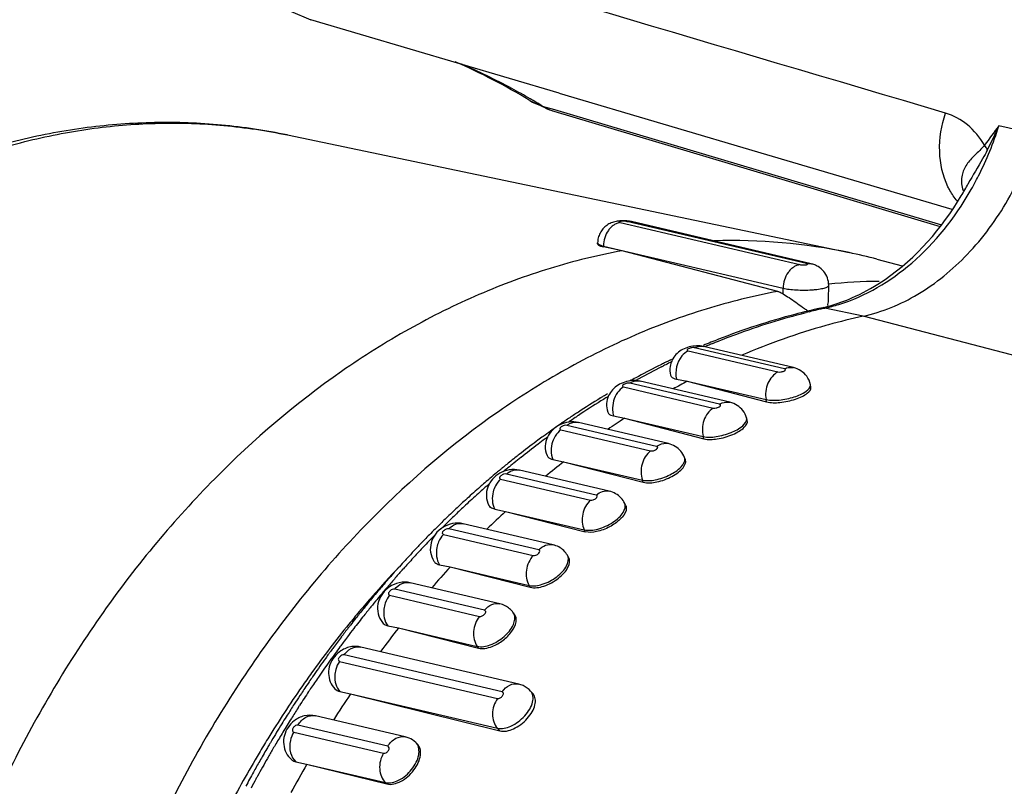
# Model space of a CAD drawing. Units: millimetres. Extents: x 0 to 420, y 0 to 297.
# Drawn here: x 328 to 333, y 110 to 114 of the extents above; entities that cross this region are included whole.
import ezdxf

# ---------------------------------------------------------------- set-up
doc = ezdxf.new("R2010")
doc.units = ezdxf.units.MM
doc.header["$LTSCALE"] = 23.1
doc.layers.add('06___PRT_ALL_SURFS', color=7, linetype='CONTINUOUS')
doc.layers.add('7_ALL_FEATURES', color=7, linetype='CONTINUOUS')

msp = doc.modelspace()

# ---------------------------------------------------------------- linework, layer by layer
at = {"layer": '06___PRT_ALL_SURFS', "color": 7, "linetype": 'CONTINUOUS'}
for p, q in [((330.4957, 113.3042), (329.3349, 113.6467)), ((330.3559, 113.2704), (330.4511, 113.2256)), ((330.4511, 113.2256), (330.4706, 113.2193)), ((330.4706, 113.2193), (331.5656, 112.8929)), ((329.2258, 113.1087), (331.8492, 112.5597)), ((331.5656, 112.8929), (332.2749, 112.6812)), ((331.6724, 112.5074), (330.8332, 112.7042)), ((330.6749, 112.6009), (330.6749, 112.6051)), ((330.7893, 112.5685), (330.7023, 112.5868)), ((331.5159, 112.3785), (330.7893, 112.5685)), ((331.9796, 112.5289), (332.0979, 112.4978)), ((331.7538, 112.342), (331.7541, 112.4072)), ((331.5894, 112.0229), (331.1698, 112.1213)), ((331.293, 111.8612), (330.8734, 111.9596)), ((331.043, 111.9698), (331.0934, 111.9599)), ((331.0934, 111.9599), (331.462, 111.8742)), ((331.0934, 111.9599), (331.4643, 111.8634)), ((331.6714, 111.9318), (331.669, 111.9432)), ((330.7207, 111.9006), (330.7113, 111.895)), ((330.7496, 111.7973), (330.7999, 111.7872)), ((330.4979, 111.7573), (330.4891, 111.7511)), ((330.5231, 111.7746), (330.5151, 111.7692)), ((331.0056, 111.6686), (330.586, 111.767)), ((330.7999, 111.7872), (331.1684, 111.7015)), ((330.7999, 111.7872), (331.1714, 111.6911)), ((331.374, 111.7779), (331.3708, 111.7888)), ((330.3961, 111.6844), (330.3885, 111.6787)), ((330.3089, 111.6179), (330.3041, 111.6142)), ((330.2838, 111.5981), (330.2762, 111.5921)), ((330.466, 111.5942), (330.5161, 111.5841)), ((330.5161, 111.5841), (330.8846, 111.4983)), ((330.5161, 111.5841), (330.8883, 111.4884)), ((331.0848, 111.5933), (331.0808, 111.6037)), ((330.7294, 111.4464), (330.3098, 111.5448)), ((330.1181, 111.4594), (330.1107, 111.4529)), ((330.0499, 111.3981), (330.0445, 111.3931)), ((330.806, 111.3796), (330.8012, 111.3893)), ((330.0007, 111.3522), (329.9943, 111.3461)), ((330.1942, 111.3622), (330.2442, 111.352)), ((330.2442, 111.352), (330.6127, 111.2661)), ((330.2442, 111.352), (330.6171, 111.2569)), ((330.4665, 111.1964), (330.0469, 111.2948)), ((329.8003, 111.1501), (329.7942, 111.1435)), ((329.8402, 111.1923), (329.8367, 111.1887)), ((329.9365, 111.103), (329.9864, 111.0927)), ((330.5394, 111.1382), (330.534, 111.1473)), ((329.7402, 111.0844), (329.736, 111.0797)), ((329.9864, 111.0927), (330.3547, 111.0068)), ((329.9864, 111.0927), (330.3599, 110.9982)), ((330.2188, 110.9205), (329.7992, 111.0189)), ((329.6649, 110.9986), (329.6609, 110.9939)), ((329.5683, 110.8821), (329.5617, 110.8739)), ((329.5924, 110.9119), (329.5889, 110.9076)), ((330.2872, 110.8711), (330.2811, 110.8794)), ((329.6947, 110.8187), (329.7444, 110.8082)), ((329.7444, 110.8082), (330.1128, 110.7223)), ((329.7444, 110.8082), (330.1185, 110.7144)), ((330.3061, 110.5463), (329.5687, 110.7192)), ((329.3503, 110.5902), (329.3433, 110.5801)), ((329.4706, 110.5113), (329.5203, 110.5007)), ((330.3735, 110.5002), (330.3621, 110.5131)), ((329.2641, 110.4618), (329.2576, 110.4517)), ((329.5203, 110.5007), (330.2065, 110.3402)), ((329.5203, 110.5007), (330.2175, 110.3277)), ((329.2256, 110.4018), (329.2204, 110.3935)), ((329.7767, 110.2996), (329.3571, 110.398)), ((329.1446, 110.2695), (329.1407, 110.2629)), ((329.8323, 110.2674), (329.8251, 110.274)), ((329.2661, 110.1833), (329.3156, 110.1725)), ((329.3156, 110.1725), (329.6839, 110.0864)), ((329.3156, 110.1725), (329.6908, 110.0801))]:
    msp.add_line(p, q, dxfattribs=at)
at = {"layer": '06___PRT_ALL_SURFS', "color": 9, "linetype": 'CONTINUOUS'}
for p, q in [((330.4162, 113.2438), (330.4729, 113.2269)), ((330.4729, 113.2269), (332.2808, 112.6887)), ((330.7799, 112.7003), (331.6191, 112.5036)), ((331.65, 112.5082), (330.8108, 112.705)), ((330.7023, 112.5905), (331.5415, 112.3937)), ((330.7023, 112.5868), (330.7023, 112.5905)), ((331.5414, 112.3674), (331.5415, 112.3937)), ((331.9146, 112.2631), (331.7355, 112.3003)), ((335.2283, 111.3983), (331.9146, 112.2631)), ((331.547, 112.0174), (331.1274, 112.1158)), ((331.0975, 112.1011), (331.5171, 112.0027)), ((330.9737, 112.0269), (330.9824, 112.0312)), ((330.7955, 111.9327), (331.2151, 111.8343)), ((331.2442, 111.8521), (330.8246, 111.9505)), ((331.4643, 111.8634), (331.462, 111.8742)), ((330.9506, 111.6552), (330.531, 111.7536)), ((330.5029, 111.7328), (330.9225, 111.6344)), ((331.1714, 111.6911), (331.1684, 111.7015)), ((330.6684, 111.4282), (330.2488, 111.5266)), ((330.2219, 111.5029), (330.6415, 111.4045)), ((330.8883, 111.4884), (330.8846, 111.4983)), ((330.0031, 111.3289), (330.009, 111.3347)), ((329.9547, 111.2448), (330.3743, 111.1464)), ((330.3997, 111.1728), (329.9801, 111.2712)), ((330.6171, 111.2569), (330.6127, 111.2661)), ((329.7612, 111.0772), (329.7666, 111.0833)), ((330.1467, 110.8909), (329.7271, 110.9893)), ((330.3599, 110.9982), (330.3547, 111.0068)), ((329.7033, 110.9604), (330.1229, 110.8621)), ((329.5128, 110.8254), (329.5126, 110.8252)), ((330.1185, 110.7144), (330.1128, 110.7223)), ((329.4696, 110.652), (330.2071, 110.479)), ((330.2291, 110.5101), (329.4916, 110.683)), ((329.2932, 110.5338), (329.2931, 110.5336)), ((329.276, 110.4358), (329.2825, 110.4459)), ((329.2554, 110.3217), (329.675, 110.2233)), ((329.695, 110.2564), (329.2754, 110.3548)), ((330.2175, 110.3277), (330.2065, 110.3402)), ((329.6908, 110.0801), (329.6839, 110.0864))]:
    msp.add_line(p, q, dxfattribs=at)
at = {"layer": '06___PRT_ALL_SURFS', "color": 7, "linetype": 'CONTINUOUS'}
for points in [[(329.0075, 114.3708), (328.9803, 114.2467), (328.9821, 114.0698), (329.0315, 113.9085), (329.1209, 113.7785), (329.2404, 113.6861), (329.3349, 113.6467)], [(330.4957, 113.3042), (331.4635, 113.0184), (332.3288, 112.7627)]]:
    msp.add_lwpolyline(points, dxfattribs=at)
for centre, radius, start, end in [((328.9034, 110.8963), 2.7832, 58.5423, 66.596), ((331.1004, 113.585), 1.4829, 329.1469, 331.6788), ((330.7954, 112.5211), 0.1871, 85.1954, 86.1128), ((331.3026, 109.939), 2.6771, 78.2202, 91.7713), ((331.3086, 109.9764), 2.6393, 75.2719, 78.1813), ((331.5571, 113.024), 0.7408, 282.3501, 283.7426), ((332.5638, 109.2996), 3.0337, 102.3563, 105.5057), ((332.6093, 109.1414), 3.1984, 105.7636, 113.2241), ((332.5771, 109.2501), 3.085, 105.4978, 105.7375), ((332.4594, 109.0361), 3.3494, 111.3665, 112.6622), ((332.5532, 108.833), 3.5732, 116.3118, 118.1911), ((332.5295, 108.8803), 3.5203, 115.9885, 116.3079), ((332.5237, 108.8923), 3.507, 115.7432, 115.9884), ((332.5174, 108.9053), 3.4926, 115.3771, 115.7433), ((331.1159, 112.0128), 0.1035, 156.6074, 170.984), ((331.1164, 112.0125), 0.1041, 150.0707, 156.6169), ((332.5854, 108.7725), 3.6417, 118.3964, 118.9288), ((332.5767, 108.7885), 3.6235, 118.1873, 118.3961), ((332.7728, 108.7748), 3.6, 117.8046, 118.9981), ((332.649, 108.6621), 3.7691, 121.1112, 121.3419), ((332.6437, 108.6708), 3.759, 120.9374, 121.1112), ((332.6765, 108.6175), 3.8216, 121.3456, 123.1833), ((332.7216, 108.5485), 3.904, 123.5062, 124.272), ((332.7062, 108.5716), 3.8762, 123.1797, 123.5056), ((332.763, 108.4883), 3.9771, 124.8737, 125.4787), ((332.7418, 108.5188), 3.9399, 124.4129, 124.7166), ((332.9186, 108.5324), 3.883, 123.0656, 124.4351), ((332.8028, 108.433), 4.0452, 126.0795, 126.5096), ((332.7844, 108.4584), 4.0138, 125.4787, 126.0797), ((332.8411, 108.3817), 4.1092, 126.6455, 128.0422), ((332.8769, 108.3358), 4.1674, 128.1234, 128.4797), ((330.9831, 111.5661), 0.1047, 21.0406, 39.6726), ((332.9125, 108.2914), 4.2243, 129.0679, 129.4126), ((332.8972, 108.3102), 4.2001, 128.6118, 129.068), ((333.0944, 108.2926), 4.1804, 128.0749, 129.5467), ((332.9483, 108.2483), 4.2804, 129.8976, 130.4492), ((332.9316, 108.2683), 4.2543, 129.5788, 129.8973), ((332.9223, 108.2795), 4.2397, 129.4125, 129.5787), ((332.9893, 108.2007), 4.3432, 131.0734, 131.3822), ((332.9748, 108.2173), 4.3211, 130.6387, 131.0735), ((332.9627, 108.2314), 4.3025, 130.4489, 130.6385), ((333.0212, 108.1647), 4.3913, 131.5124, 132.581), ((333.0527, 108.1303), 4.438, 132.6749, 133.0236), ((330.7064, 111.3435), 0.1053, 25.808, 42.6317), ((333.09, 108.0908), 4.4923, 133.5603, 134.0397), ((333.0679, 108.1141), 4.4601, 133.0236, 133.4469), ((333.2944, 108.0635), 4.4846, 132.8498, 134.3774), ((333.1276, 108.0521), 4.5463, 134.3874, 134.8394), ((333.1079, 108.0722), 4.5181, 134.0396, 134.3873), ((333.1723, 108.0075), 4.6093, 135.3028, 135.7282), ((333.1503, 108.0293), 4.5783, 134.8394, 135.3029), ((333.1968, 107.9836), 4.6435, 135.7283, 136.2906), ((330.4415, 111.09), 0.1093, 61.5148, 76.8098), ((333.23, 107.952), 4.6894, 136.3527, 137.0014), ((330.4426, 111.0923), 0.1068, 46.0875, 61.4245), ((330.4431, 111.093), 0.1059, 30.8146, 46.0066), ((333.2797, 107.906), 4.7571, 137.4386, 137.9215), ((333.2596, 107.9244), 4.7299, 137.11, 137.4385), ((333.319, 107.8707), 4.81, 138.1514, 138.804), ((333.2954, 107.8917), 4.7783, 137.9213, 138.0746), ((333.5106, 107.8531), 4.7864, 137.4123, 138.9665), ((333.3547, 107.8394), 4.8574, 138.9867, 139.43), ((333.3394, 107.8527), 4.8372, 138.8036, 138.9865), ((333.4098, 107.7928), 4.9296, 139.9577, 140.7487), ((333.3799, 107.8179), 4.8906, 139.5024, 139.9572), ((330.1939, 110.8143), 0.1091, 63.2393, 76.8052), ((333.4624, 107.7501), 4.9974, 141.3109, 141.6333), ((333.4405, 107.7677), 4.9692, 140.8126, 141.1897), ((333.48, 107.7362), 5.0198, 141.6333, 142.0728), ((333.5122, 107.7112), 5.0605, 142.2614, 142.8657), ((333.4943, 107.725), 5.038, 142.0726, 142.2611), ((333.7329, 107.6679), 5.0758, 141.7872, 143.3502), ((333.5454, 107.6861), 5.1021, 142.8659, 143.553), ((333.5835, 107.658), 5.1495, 143.7883, 143.9706), ((333.5716, 107.6666), 5.1348, 143.5525, 143.7883), ((333.6321, 107.623), 5.2095, 144.2335, 145.2786), ((333.5959, 107.6489), 5.1649, 143.9706, 144.2324), ((333.6947, 107.5797), 5.2855, 145.7186, 146.1134), ((333.6761, 107.5924), 5.263, 145.4117, 145.7186), ((333.7131, 107.5674), 5.3077, 146.1133, 146.4215), ((330.2813, 110.4402), 0.109, 65.0599, 76.8031), ((333.7347, 107.5531), 5.3335, 146.4217, 146.9509), ((333.9502, 107.5126), 5.3429, 146.0005, 147.5621), ((333.7701, 107.5301), 5.3758, 147.0793, 147.7109), ((333.8004, 107.511), 5.4116, 147.8151, 148.227), ((333.8323, 107.4913), 5.4491, 148.2276, 149.1959), ((333.8573, 107.4763), 5.4782, 149.1952, 149.3446), ((329.7518, 110.1937), 0.1088, 66.9934, 76.8025), ((333.881, 107.4623), 5.5058, 149.6474, 150.0102), ((333.8687, 107.4695), 5.4915, 149.4247, 149.6473), ((333.9139, 107.4435), 5.5437, 150.3407, 150.9554), ((333.8953, 107.4541), 5.5222, 150.0101, 150.3405), ((334.1507, 107.3896), 5.5781, 150.0786, 151.6337), ((333.9445, 107.4266), 5.5786, 150.9556, 151.7247)]:
    msp.add_arc(centre, radius, start, end, dxfattribs=at)
at = {"layer": '06___PRT_ALL_SURFS', "color": 9, "linetype": 'CONTINUOUS'}
for centre, radius, start, end in [((328.8415, 110.6737), 3.014, 61.6165, 66.6508), ((328.8155, 110.6247), 3.0695, 59.7943, 61.6238), ((330.4871, 113.4861), 0.2524, 238.6809, 253.6891), ((328.8009, 110.5996), 3.0986, 58.5806, 59.7952), ((332.0275, 109.665), 2.7609, 90.7797, 95.6862), ((332.3744, 109.3819), 2.9876, 102.3479, 102.717), ((332.3802, 109.3564), 3.0136, 102.7184, 104.0564), ((332.4835, 109.0443), 3.3428, 112.346, 113.0396), ((332.5796, 108.8403), 3.5684, 116.7473, 118.6709), ((332.553, 108.8926), 3.5097, 116.3918, 116.5844), ((332.546, 108.9067), 3.494, 115.8896, 116.392), ((332.6052, 108.793), 3.6221, 118.6668, 118.9424), ((331.6549, 111.9402), 0.0144, 3.5827, 12.0018), ((332.6703, 108.6807), 3.752, 121.2352, 121.432), ((332.7116, 108.6144), 3.8301, 121.8523, 123.7252), ((332.6789, 108.6667), 3.7684, 121.4322, 121.8483), ((332.7441, 108.5653), 3.8889, 123.7212, 123.9845), ((332.7567, 108.5467), 3.9114, 123.9847, 124.5056), ((331.3528, 111.7836), 0.0187, 4.8995, 16.3601), ((332.8777, 108.3801), 4.1173, 127.0504, 128.4579), ((332.8412, 108.4282), 4.0569, 126.4796, 127.0483), ((332.8275, 108.4467), 4.0339, 126.2833, 126.4793), ((332.9355, 108.3077), 4.21, 129.0326, 129.5325), ((332.915, 108.3329), 4.1775, 128.4558, 129.0327), ((332.953, 108.2864), 4.2376, 129.5324, 129.9215), ((333.0266, 108.2006), 4.3506, 131.0483, 131.9478), ((333.057, 108.1666), 4.3962, 131.9472, 132.4967), ((333.1115, 108.1078), 4.4764, 133.0117, 133.8744), ((333.0802, 108.1413), 4.4306, 132.4967, 133.0111), ((333.1547, 108.063), 4.5387, 133.9792, 134.8037), ((333.1786, 108.0388), 4.5726, 134.803, 135.0273), ((333.2367, 107.9817), 4.6542, 135.607, 136.6695), ((333.279, 107.9417), 4.7123, 136.6687, 137.3384), ((333.3156, 107.908), 4.762, 137.3387, 138.1812), ((330.5067, 111.131), 0.0318, 24.4131, 30.7701), ((333.0382, 107.9655), 4.5395, 136.4687, 138.7794), ((333.3698, 107.8597), 4.8347, 138.511, 139.1666), ((333.3469, 107.8799), 4.8041, 138.2773, 138.5106), ((333.4042, 107.83), 4.8801, 139.1666, 139.8535), ((333.4484, 107.7929), 4.9378, 139.8542, 140.9135), ((333.1255, 107.8881), 4.6562, 138.771, 139.9454), ((333.1786, 107.8433), 4.7256, 139.9435, 140.8712), ((333.4983, 107.7523), 5.0022, 141.1921, 141.5113), ((333.4823, 107.7651), 4.9817, 140.9124, 141.1921), ((330.2516, 110.858), 0.0364, 25.0177, 35.997), ((333.5298, 107.7273), 5.0424, 141.512, 142.3822), ((333.2744, 107.7659), 4.8488, 140.8802, 144.2526), ((333.5665, 107.699), 5.0887, 142.3817, 142.9167), ((333.6066, 107.6688), 5.1389, 143.2939, 143.5793), ((333.5898, 107.6813), 5.118, 142.9165, 143.294), ((333.6762, 107.6183), 5.2249, 143.9997, 145.4932), ((333.6252, 107.6551), 5.162, 143.5794, 143.9975), ((333.3912, 107.6799), 4.9938, 144.2348, 145.1459), ((333.7326, 107.5793), 5.2935, 145.4914, 146.188), ((333.4859, 107.6144), 5.1089, 145.1522, 148.4123), ((333.7819, 107.5465), 5.3527, 146.3667, 147.2017), ((333.7548, 107.5644), 5.3202, 146.1876, 146.366), ((333.8264, 107.5178), 5.4057, 147.3297, 147.9543), ((333.8615, 107.4959), 5.447, 147.9545, 148.7443), ((333.898, 107.4737), 5.4898, 148.7441, 149.4164), ((333.5964, 107.5448), 5.2395, 148.3976, 149.2472), ((333.9421, 107.4477), 5.541, 149.6929, 150.2207), ((333.9222, 107.4593), 5.5179, 149.4161, 149.6928), ((329.7956, 110.242), 0.0436, 39.4673, 47.3584), ((333.6806, 107.495), 5.3374, 149.2505, 152.4269), ((333.9778, 107.4273), 5.5821, 150.2212, 151.1999), ((334.0194, 107.4045), 5.6295, 151.3554, 151.8406), ((334.0037, 107.4131), 5.6116, 151.1992, 151.3552)]:
    msp.add_arc(centre, radius, start, end, dxfattribs=at)
for points in [[(332.2997, 113.2111), (331.2532, 113.5205), (330.2066, 113.8296), (329.1598, 114.1382)], [(330.4162, 113.2438), (330.4331, 113.2334), (330.4515, 113.225), (330.4706, 113.2193)], [(331.7155, 112.3003), (331.722, 112.3018), (331.729, 112.3017), (331.7355, 112.3003)], [(331.0683, 112.0775), (331.0446, 112.0492), (331.0344, 112.0057), (331.043, 111.9698)], [(331.0975, 112.1011), (331.0863, 112.0956), (331.0763, 112.0871), (331.0683, 112.0775)], [(330.7955, 111.9327), (330.7846, 111.926), (330.7751, 111.9166), (330.7677, 111.9062)], [(330.5029, 111.7328), (330.4924, 111.725), (330.4835, 111.7147), (330.4767, 111.7036)], [(331.0822, 111.598), (331.082, 111.5999), (331.0815, 111.6019), (331.0808, 111.6037)], [(330.2219, 111.5029), (330.2119, 111.4941), (330.2037, 111.483), (330.1975, 111.4712)], [(329.9547, 111.2448), (329.9453, 111.235), (329.9378, 111.2232), (329.9323, 111.2108)], [(329.7033, 110.9604), (329.6946, 110.9498), (329.6877, 110.9374), (329.6831, 110.9244)], [(329.5482, 110.7203), (329.555, 110.7212), (329.562, 110.7208), (329.5687, 110.7192)], [(329.4696, 110.652), (329.4616, 110.6406), (329.4556, 110.6276), (329.4517, 110.6142)], [(329.2554, 110.3217), (329.2482, 110.3097), (329.2429, 110.2962), (329.24, 110.2825)]]:
    msp.add_open_spline(points, degree=3, dxfattribs=at)
for points, knots in [([(332.3108, 112.8674), (332.2864, 112.9182), (332.2612, 113.0361), (332.2802, 113.1539), (332.2997, 113.2111)], [0, 0, 0, 0, 0.482236, 1, 1, 1, 1]), ([(326.178, 104.7638), (326.0953, 104.828), (325.9348, 104.9668), (325.7144, 105.201), (325.5133, 105.4617), (325.2703, 105.846), (325.0756, 106.2714), (324.9304, 106.725), (324.8161, 107.2078), (324.7398, 107.8398), (324.7518, 108.4842), (324.8135, 109.0027), (324.9102, 109.5199), (325.0938, 110.1504), (325.4087, 110.8629), (325.8091, 111.5105), (326.2086, 111.985), (326.5597, 112.3128), (326.8334, 112.5287), (327.1178, 112.7154), (327.411, 112.8715), (327.7108, 112.9958), (328.0148, 113.0873), (328.3207, 113.1453), (328.6263, 113.1692), (328.9291, 113.1589), (329.1279, 113.1291), (329.2258, 113.1087)], [0, 0, 0, 0, 0.027676, 0.055953, 0.084898, 0.114557, 0.176019, 0.207852, 0.24035, 0.307044, 0.375508, 0.410176, 0.444978, 0.514496, 0.58321, 0.650299, 0.715083, 0.746482, 0.777157, 0.807095, 0.83631, 0.864835, 0.892731, 0.920081, 0.946991, 0.973584, 1, 1, 1, 1]), ([(332.3535, 112.8008), (332.3408, 112.8159), (332.3259, 112.8379), (332.3137, 112.8613), (332.3108, 112.8674)], [0, 0, 0, 0, 0.743992, 1, 1, 1, 1]), ([(330.7799, 112.7003), (330.7748, 112.6996), (330.7644, 112.6966), (330.7498, 112.6887), (330.7364, 112.6775), (330.7205, 112.6584), (330.7065, 112.6293), (330.7023, 112.6034), (330.7023, 112.5905)], [0, 0, 0, 0, 0.107822, 0.221348, 0.341265, 0.467248, 0.731457, 1, 1, 1, 1]), ([(330.8108, 112.705), (330.8088, 112.7055), (330.8043, 112.7061), (330.7972, 112.7065), (330.7898, 112.7064), (330.784, 112.7059), (330.7801, 112.7052), (330.7779, 112.7047), (330.7765, 112.7041), (330.7758, 112.7036), (330.7754, 112.7032), (330.7753, 112.7028), (330.7755, 112.7024), (330.7758, 112.702), (330.7765, 112.7014), (330.7779, 112.7009), (330.7792, 112.7005), (330.7799, 112.7003)], [0, 0, 0, 0, 0.146288, 0.3253, 0.511002, 0.6762, 0.743511, 0.797463, 0.836717, 0.850925, 0.862023, 0.871169, 0.880375, 0.891621, 0.906009, 0.945668, 1, 1, 1, 1]), ([(330.8108, 112.705), (330.8127, 112.7053), (330.8201, 112.7061), (330.8277, 112.7055), (330.8332, 112.7042)], [0, 0, 0, 0, 0.253868, 1, 1, 1, 1]), ([(330.6749, 112.6051), (330.6749, 112.6044), (330.6753, 112.6029), (330.6767, 112.6009), (330.679, 112.599), (330.6821, 112.5972), (330.686, 112.5954), (330.6928, 112.5929), (330.6983, 112.5914), (330.7023, 112.5905)], [0, 0, 0, 0, 0.061961, 0.1347, 0.224984, 0.336057, 0.469164, 0.624542, 1, 1, 1, 1]), ([(331.6191, 112.5036), (331.614, 112.5028), (331.6036, 112.4998), (331.589, 112.4919), (331.5756, 112.4807), (331.5597, 112.4617), (331.5456, 112.4325), (331.5415, 112.4067), (331.5415, 112.3937)], [0, 0, 0, 0, 0.107822, 0.221348, 0.341265, 0.467248, 0.731457, 1, 1, 1, 1]), ([(331.6191, 112.5036), (331.6211, 112.5031), (331.6256, 112.5025), (331.6327, 112.502), (331.6401, 112.5021), (331.6459, 112.5027), (331.6499, 112.5034), (331.652, 112.5039), (331.6534, 112.5045), (331.6542, 112.505), (331.6545, 112.5054), (331.6546, 112.5058), (331.6545, 112.5062), (331.6541, 112.5066), (331.6534, 112.5071), (331.652, 112.5077), (331.6507, 112.5081), (331.65, 112.5082)], [0, 0, 0, 0, 0.146288, 0.3253, 0.511002, 0.6762, 0.743511, 0.797463, 0.836717, 0.850925, 0.862023, 0.871169, 0.880375, 0.891621, 0.906009, 0.945668, 1, 1, 1, 1]), ([(331.65, 112.5082), (331.6519, 112.5085), (331.6593, 112.5093), (331.6669, 112.5087), (331.6724, 112.5074)], [0, 0, 0, 0, 0.253868, 1, 1, 1, 1]), ([(331.5415, 112.3937), (331.5505, 112.3916), (331.5707, 112.3883), (331.6031, 112.3855), (331.6385, 112.3846), (331.6682, 112.3855), (331.6909, 112.3873), (331.7062, 112.3891), (331.7199, 112.3913), (331.7315, 112.3939), (331.7409, 112.3967), (331.7472, 112.3994), (331.7508, 112.4018), (331.7527, 112.4035), (331.7538, 112.4053), (331.7541, 112.4066), (331.7541, 112.4072)], [0, 0, 0, 0, 0.126914, 0.28041, 0.446943, 0.611579, 0.688542, 0.759611, 0.823238, 0.878099, 0.923172, 0.957884, 0.971418, 0.98261, 0.991878, 1, 1, 1, 1]), ([(331.5159, 112.3785), (331.403, 112.3576), (331.1768, 112.3018), (330.8451, 112.1794), (330.5202, 112.0184), (330.0948, 111.7511), (329.7006, 111.4149), (329.346, 111.024), (329.0108, 110.5872), (328.651, 109.9796), (328.3819, 109.3182), (328.2233, 108.7637), (328.1046, 108.1987), (328.0615, 107.7666), (328.0542, 107.4792)], [0, 0, 0, 0, 0.053469, 0.108193, 0.164328, 0.221975, 0.341776, 0.403966, 0.467502, 0.597864, 0.731361, 0.798732, 0.866148, 1, 1, 1, 1]), ([(331.2125, 112.1361), (331.2483, 112.1508), (331.3909, 112.2065), (331.5374, 112.2521), (331.6482, 112.2798)], [0, 0, 0, 0, 0.253034, 1, 1, 1, 1]), ([(331.1274, 112.1158), (331.1231, 112.1168), (331.1131, 112.1161), (331.1025, 112.1128), (331.0919, 112.1078), (331.0937, 112.102), (331.0962, 112.1014), (331.0975, 112.1011)], [0, 0, 0, 0, 0.301576, 0.638565, 0.845729, 0.907324, 1, 1, 1, 1]), ([(331.1274, 112.1158), (331.1308, 112.1174), (331.1441, 112.1228), (331.1594, 112.1237), (331.1698, 112.1213)], [0, 0, 0, 0, 0.262593, 1, 1, 1, 1]), ([(331.547, 112.0174), (331.5504, 112.019), (331.5637, 112.0245), (331.579, 112.0253), (331.5894, 112.0229)], [0, 0, 0, 0, 0.262593, 1, 1, 1, 1]), ([(331.5171, 112.0027), (331.496, 111.9923), (331.4623, 111.9507), (331.4567, 111.899), (331.462, 111.8742)], [0, 0, 0, 0, 0.481884, 1, 1, 1, 1]), ([(331.5171, 112.0027), (331.5215, 112.0017), (331.5315, 112.0024), (331.5421, 112.0056), (331.5527, 112.0106), (331.5508, 112.0165), (331.5483, 112.0171), (331.547, 112.0174)], [0, 0, 0, 0, 0.301576, 0.638565, 0.845729, 0.907324, 1, 1, 1, 1]), ([(330.8246, 111.9505), (330.8203, 111.9515), (330.8103, 111.9504), (330.7995, 111.9463), (330.7897, 111.94), (330.7916, 111.9338), (330.7942, 111.933), (330.7955, 111.9327)], [0, 0, 0, 0, 0.292556, 0.624212, 0.83956, 0.907584, 1, 1, 1, 1]), ([(330.8246, 111.9505), (330.8284, 111.9529), (330.8433, 111.9605), (330.8614, 111.9624), (330.8734, 111.9596)], [0, 0, 0, 0, 0.266063, 1, 1, 1, 1]), ([(331.462, 111.8742), (331.4816, 111.8696), (331.5267, 111.8701), (331.5913, 111.8841), (331.641, 111.9037), (331.67, 111.9296), (331.6693, 111.9411)], [0, 0, 0, 0, 0.263604, 0.580227, 0.849072, 1, 1, 1, 1]), ([(330.7677, 111.9062), (330.7512, 111.8832), (330.7401, 111.8431), (330.7468, 111.806), (330.7496, 111.7973)], [0, 0, 0, 0, 0.755055, 1, 1, 1, 1]), ([(331.2151, 111.8343), (331.2194, 111.8333), (331.2294, 111.8345), (331.2402, 111.8386), (331.25, 111.8449), (331.2482, 111.851), (331.2456, 111.8518), (331.2442, 111.8521)], [0, 0, 0, 0, 0.292556, 0.624212, 0.83956, 0.907584, 1, 1, 1, 1]), ([(331.2442, 111.8521), (331.248, 111.8545), (331.2629, 111.8621), (331.281, 111.864), (331.293, 111.8612)], [0, 0, 0, 0, 0.266063, 1, 1, 1, 1]), ([(331.2151, 111.8343), (331.1946, 111.8217), (331.1639, 111.778), (331.1613, 111.7256), (331.1684, 111.7015)], [0, 0, 0, 0, 0.488659, 1, 1, 1, 1]), ([(330.531, 111.7536), (330.5267, 111.7546), (330.5168, 111.7531), (330.5058, 111.748), (330.497, 111.7406), (330.4988, 111.7341), (330.5015, 111.7331), (330.5029, 111.7328)], [0, 0, 0, 0, 0.283624, 0.610151, 0.833586, 0.907647, 1, 1, 1, 1]), ([(330.531, 111.7536), (330.5351, 111.7567), (330.5514, 111.7669), (330.5724, 111.7702), (330.586, 111.767)], [0, 0, 0, 0, 0.269626, 1, 1, 1, 1]), ([(331.1684, 111.7015), (331.1879, 111.6969), (331.2331, 111.6991), (331.2966, 111.7172), (331.3467, 111.7426), (331.3725, 111.7725), (331.3714, 111.7852)], [0, 0, 0, 0, 0.256775, 0.567417, 0.837338, 1, 1, 1, 1]), ([(330.4767, 111.7036), (330.4717, 111.6954), (330.456, 111.6615), (330.4553, 111.6198), (330.466, 111.5942)], [0, 0, 0, 0, 0.256723, 1, 1, 1, 1]), ([(330.9225, 111.6344), (330.9268, 111.6334), (330.9367, 111.635), (330.9477, 111.6401), (330.9565, 111.6475), (330.9547, 111.6539), (330.952, 111.6549), (330.9506, 111.6552)], [0, 0, 0, 0, 0.283624, 0.610151, 0.833586, 0.907647, 1, 1, 1, 1]), ([(330.9506, 111.6552), (330.9547, 111.6583), (330.971, 111.6685), (330.992, 111.6718), (331.0056, 111.6686)], [0, 0, 0, 0, 0.269626, 1, 1, 1, 1]), ([(330.9225, 111.6344), (330.9029, 111.6198), (330.8752, 111.5744), (330.8757, 111.5215), (330.8846, 111.4983)], [0, 0, 0, 0, 0.495606, 1, 1, 1, 1]), ([(330.8846, 111.4983), (330.9039, 111.4937), (330.9492, 111.4975), (331.0114, 111.5198), (331.061, 111.5508), (331.0838, 111.5843), (331.0822, 111.598)], [0, 0, 0, 0, 0.250008, 0.55477, 0.826017, 1, 1, 1, 1]), ([(330.2488, 111.5266), (330.2446, 111.5276), (330.2347, 111.5256), (330.2238, 111.5196), (330.2158, 111.5112), (330.2178, 111.5044), (330.2205, 111.5033), (330.2219, 111.5029)], [0, 0, 0, 0, 0.274892, 0.596512, 0.827788, 0.907507, 1, 1, 1, 1]), ([(330.2488, 111.5266), (330.2574, 111.5342), (330.2767, 111.546), (330.2997, 111.5472), (330.3098, 111.5448)], [0, 0, 0, 0, 0.523738, 1, 1, 1, 1]), ([(330.1975, 111.4712), (330.1931, 111.4626), (330.1798, 111.428), (330.1816, 111.3865), (330.1942, 111.3622)], [0, 0, 0, 0, 0.260796, 1, 1, 1, 1]), ([(330.6415, 111.4045), (330.6457, 111.4036), (330.6556, 111.4055), (330.6665, 111.4116), (330.6745, 111.42), (330.6726, 111.4267), (330.6698, 111.4279), (330.6684, 111.4282)], [0, 0, 0, 0, 0.274892, 0.596512, 0.827788, 0.907507, 1, 1, 1, 1]), ([(330.6684, 111.4282), (330.677, 111.4358), (330.6963, 111.4476), (330.7193, 111.4488), (330.7294, 111.4464)], [0, 0, 0, 0, 0.523738, 1, 1, 1, 1]), ([(330.6415, 111.4045), (330.6229, 111.3881), (330.5983, 111.3413), (330.602, 111.2883), (330.6127, 111.2661)], [0, 0, 0, 0, 0.502617, 1, 1, 1, 1]), ([(330.6127, 111.2661), (330.6331, 111.2613), (330.6814, 111.268), (330.7352, 111.292), (330.7736, 111.3219), (330.7978, 111.3482), (330.8074, 111.3766), (330.8012, 111.3893)], [0, 0, 0, 0, 0.252131, 0.559721, 0.704969, 0.829502, 1, 1, 1, 1]), ([(335.2283, 111.3983), (335.0204, 111.3528), (334.6038, 111.2125), (334.0193, 110.8771), (333.4785, 110.4235), (332.8277, 109.6695), (332.2164, 108.519), (331.8674, 106.9908), (331.9193, 105.6909), (332.1796, 104.7326), (332.471, 104.0928), (332.8533, 103.541), (333.3163, 103.0947), (333.8458, 102.7694), (334.2339, 102.6406), (334.4301, 102.6001)], [0, 0, 0, 0, 0.056255, 0.115242, 0.177191, 0.241964, 0.377627, 0.516702, 0.652056, 0.71659, 0.778275, 0.837003, 0.893038, 0.94704, 1, 1, 1, 1]), ([(329.9801, 111.2712), (329.9891, 111.2805), (330.0097, 111.2953), (330.0356, 111.2975), (330.0469, 111.2948)], [0, 0, 0, 0, 0.527513, 1, 1, 1, 1]), ([(329.9801, 111.2712), (329.976, 111.2722), (329.966, 111.2698), (329.9557, 111.2628), (329.9467, 111.2522), (329.9521, 111.2454), (329.9547, 111.2448)], [0, 0, 0, 0, 0.269469, 0.590008, 0.831511, 1, 1, 1, 1]), ([(329.9323, 111.2108), (329.9284, 111.2019), (329.9175, 111.1669), (329.922, 111.1258), (329.9365, 111.103)], [0, 0, 0, 0, 0.264839, 1, 1, 1, 1]), ([(330.3997, 111.1728), (330.4087, 111.1821), (330.4293, 111.1969), (330.4552, 111.1991), (330.4665, 111.1964)], [0, 0, 0, 0, 0.527513, 1, 1, 1, 1]), ([(330.3743, 111.1464), (330.3785, 111.1455), (330.3884, 111.1479), (330.3988, 111.1548), (330.4077, 111.1654), (330.4023, 111.1722), (330.3997, 111.1728)], [0, 0, 0, 0, 0.269469, 0.590008, 0.831511, 1, 1, 1, 1]), ([(330.3743, 111.1464), (330.3569, 111.1283), (330.3352, 111.0805), (330.3424, 111.0276), (330.3547, 111.0068)], [0, 0, 0, 0, 0.509589, 1, 1, 1, 1]), ([(330.3547, 111.0068), (330.3748, 111.0021), (330.4227, 111.0102), (330.4745, 111.0376), (330.5109, 111.0704), (330.5339, 111.1003), (330.542, 111.1301), (330.5357, 111.1442)], [0, 0, 0, 0, 0.24403, 0.544786, 0.689938, 0.817294, 1, 1, 1, 1]), ([(329.7271, 110.9893), (329.7362, 111.0004), (329.758, 111.0185), (329.7869, 111.0218), (329.7992, 111.0189)], [0, 0, 0, 0, 0.531175, 1, 1, 1, 1]), ([(329.7271, 110.9893), (329.723, 110.9902), (329.7131, 110.9875), (329.7031, 110.9796), (329.6952, 110.9682), (329.7006, 110.9611), (329.7033, 110.9604)], [0, 0, 0, 0, 0.261081, 0.576883, 0.825453, 1, 1, 1, 1]), ([(329.6831, 110.9244), (329.6798, 110.9152), (329.6713, 110.8802), (329.6784, 110.8396), (329.6947, 110.8187)], [0, 0, 0, 0, 0.268791, 1, 1, 1, 1]), ([(330.1467, 110.8909), (330.1558, 110.902), (330.1775, 110.9201), (330.2064, 110.9234), (330.2188, 110.9205)], [0, 0, 0, 0, 0.531175, 1, 1, 1, 1]), ([(330.1128, 110.7223), (330.1326, 110.7176), (330.1803, 110.727), (330.2391, 110.7644), (330.2827, 110.8137), (330.2916, 110.8584), (330.2846, 110.8734)], [0, 0, 0, 0, 0.23748, 0.532908, 0.806643, 1, 1, 1, 1]), ([(330.1229, 110.8621), (330.127, 110.8611), (330.1369, 110.8638), (330.1469, 110.8718), (330.1549, 110.8832), (330.1494, 110.8902), (330.1467, 110.8909)], [0, 0, 0, 0, 0.261081, 0.576883, 0.825453, 1, 1, 1, 1]), ([(330.1229, 110.8621), (330.1068, 110.8425), (330.0881, 110.7939), (330.0988, 110.7415), (330.1128, 110.7223)], [0, 0, 0, 0, 0.516418, 1, 1, 1, 1]), ([(329.4916, 110.683), (329.4952, 110.6882), (329.5098, 110.7058), (329.5316, 110.7183), (329.5482, 110.7203)], [0, 0, 0, 0, 0.273446, 1, 1, 1, 1]), ([(329.4916, 110.683), (329.4876, 110.684), (329.4778, 110.6809), (329.4682, 110.672), (329.4613, 110.66), (329.4668, 110.6526), (329.4696, 110.652)], [0, 0, 0, 0, 0.253017, 0.564212, 0.819425, 1, 1, 1, 1]), ([(329.4517, 110.6142), (329.4491, 110.6048), (329.4429, 110.5699), (329.4528, 110.5301), (329.4706, 110.5113)], [0, 0, 0, 0, 0.27258, 1, 1, 1, 1]), ([(330.2065, 110.3402), (330.2273, 110.3353), (330.2641, 110.3446), (330.3052, 110.3695), (330.3352, 110.3966), (330.3582, 110.4277), (330.3719, 110.4596), (330.3749, 110.4896), (330.3675, 110.507), (330.3621, 110.5131)], [0, 0, 0, 0, 0.23585, 0.381557, 0.53243, 0.676746, 0.804445, 0.910574, 1, 1, 1, 1]), ([(330.2071, 110.479), (330.2111, 110.4781), (330.2209, 110.4812), (330.2305, 110.49), (330.2374, 110.5021), (330.2319, 110.5094), (330.2291, 110.5101)], [0, 0, 0, 0, 0.253017, 0.564212, 0.819425, 1, 1, 1, 1]), ([(330.2291, 110.5101), (330.2382, 110.5231), (330.2607, 110.5447), (330.2927, 110.5495), (330.3061, 110.5463)], [0, 0, 0, 0, 0.534653, 1, 1, 1, 1]), ([(330.2071, 110.479), (330.1924, 110.4582), (330.1766, 110.4091), (330.191, 110.3575), (330.2065, 110.3402)], [0, 0, 0, 0, 0.522992, 1, 1, 1, 1]), ([(329.2754, 110.3548), (329.2844, 110.3697), (329.3075, 110.395), (329.3425, 110.4014), (329.3571, 110.398)], [0, 0, 0, 0, 0.537885, 1, 1, 1, 1]), ([(329.2754, 110.3548), (329.2715, 110.3558), (329.2617, 110.3524), (329.2527, 110.3426), (329.2469, 110.33), (329.2524, 110.3224), (329.2554, 110.3217)], [0, 0, 0, 0, 0.245283, 0.551963, 0.81341, 1, 1, 1, 1]), ([(329.24, 110.2825), (329.236, 110.264), (329.2356, 110.2274), (329.2535, 110.194), (329.2661, 110.1833)], [0, 0, 0, 0, 0.532785, 1, 1, 1, 1]), ([(329.695, 110.2564), (329.704, 110.2713), (329.727, 110.2966), (329.7621, 110.3031), (329.7767, 110.2996)], [0, 0, 0, 0, 0.537885, 1, 1, 1, 1]), ([(329.675, 110.2233), (329.679, 110.2224), (329.6887, 110.2258), (329.6978, 110.2355), (329.7036, 110.2481), (329.698, 110.2557), (329.695, 110.2564)], [0, 0, 0, 0, 0.245283, 0.551963, 0.81341, 1, 1, 1, 1]), ([(329.6839, 110.0864), (329.7042, 110.0817), (329.754, 110.0956), (329.8001, 110.136), (329.8283, 110.1799), (329.8434, 110.2204), (329.8409, 110.2555), (329.8292, 110.2697)], [0, 0, 0, 0, 0.229723, 0.520311, 0.666008, 0.797877, 1, 1, 1, 1]), ([(329.675, 110.2233), (329.6618, 110.2015), (329.649, 110.1521), (329.6672, 110.1018), (329.6839, 110.0864)], [0, 0, 0, 0, 0.529185, 1, 1, 1, 1])]:
    msp.add_open_spline(points, degree=3, knots=knots, dxfattribs=at)
at = {"layer": '06___PRT_ALL_SURFS', "color": 7, "linetype": 'CONTINUOUS'}
for points, knots in [([(329.2258, 113.1087), (329.1243, 113.1299), (328.9183, 113.1609), (328.6049, 113.1722), (328.2895, 113.1484), (327.9748, 113.0901), (327.6633, 112.9978), (327.3573, 112.8727), (327.0592, 112.716), (326.6713, 112.4642), (326.2173, 112.0759), (325.7415, 111.5156), (325.3411, 110.873), (325.0269, 110.1668), (324.8439, 109.5422), (324.7477, 109.0299), (324.6862, 108.5157), (324.6744, 107.8757), (324.751, 107.2472), (324.8657, 106.7659), (324.9766, 106.4215), (325.1123, 106.0935), (325.2721, 105.7843), (325.455, 105.4963), (325.6598, 105.2317), (325.8852, 104.9928), (326.0494, 104.8508), (326.1343, 104.785)], [0, 0, 0, 0, 0.027266, 0.054667, 0.08231, 0.110294, 0.138708, 0.167625, 0.197101, 0.227175, 0.289121, 0.35345, 0.419807, 0.487618, 0.556157, 0.590469, 0.624664, 0.692271, 0.758313, 0.790592, 0.822295, 0.853391, 0.883868, 0.913732, 0.943009, 0.971744, 1, 1, 1, 1]), ([(331.9146, 112.2631), (332.0041, 112.2827), (332.1839, 112.357), (332.4157, 112.5476), (332.6043, 112.8046), (332.6915, 113.0054), (332.7247, 113.111)], [0, 0, 0, 0, 0.224801, 0.467829, 0.728117, 1, 1, 1, 1]), ([(331.8793, 112.3558), (331.9275, 112.3781), (332.1267, 112.493), (332.2832, 112.6735), (332.3734, 112.8245)], [0, 0, 0, 0, 0.231947, 1, 1, 1, 1]), ([(330.8081, 112.7078), (330.8001, 112.7084), (330.7843, 112.7085), (330.7608, 112.7059), (330.738, 112.6993), (330.7171, 112.6878), (330.6992, 112.6716), (330.6855, 112.6517), (330.6769, 112.6291), (330.6749, 112.613), (330.6749, 112.6051)], [0, 0, 0, 0, 0.125804, 0.24866, 0.371583, 0.496569, 0.622244, 0.74811, 0.874042, 1, 1, 1, 1]), ([(330.8332, 112.7042), (330.8314, 112.7046), (330.8241, 112.7062), (330.8166, 112.7071), (330.811, 112.7076)], [0, 0, 0, 0, 0.248975, 1, 1, 1, 1]), ([(330.6749, 112.6008), (330.6749, 112.6002), (330.6752, 112.5987), (330.6767, 112.5967), (330.679, 112.5949), (330.6821, 112.5931), (330.686, 112.5913), (330.6928, 112.589), (330.6983, 112.5876), (330.7023, 112.5868)], [0, 0, 0, 0, 0.062348, 0.135136, 0.225289, 0.336177, 0.469119, 0.624403, 1, 1, 1, 1]), ([(330.7893, 112.5685), (330.6758, 112.5476), (330.4486, 112.4916), (330.1154, 112.3686), (329.789, 112.2069), (329.3618, 111.9384), (328.9658, 111.6007), (328.6095, 111.2081), (328.2729, 110.7693), (327.9114, 110.159), (327.6411, 109.4945), (327.4818, 108.9376), (327.3626, 108.3701), (327.3193, 107.936), (327.3121, 107.6473)], [0, 0, 0, 0, 0.053468, 0.108191, 0.164326, 0.221972, 0.341772, 0.403962, 0.467499, 0.597862, 0.73136, 0.798732, 0.866148, 1, 1, 1, 1]), ([(331.7541, 112.4072), (331.7542, 112.4188), (331.7501, 112.4424), (331.7325, 112.4733), (331.7098, 112.4926), (331.689, 112.5027), (331.6779, 112.5061), (331.6724, 112.5074)], [0, 0, 0, 0, 0.251052, 0.501998, 0.752372, 0.877054, 1, 1, 1, 1]), ([(331.5159, 112.3785), (331.5181, 112.3779), (331.527, 112.3752), (331.5354, 112.3711), (331.5414, 112.3674)], [0, 0, 0, 0, 0.24143, 1, 1, 1, 1]), ([(331.5414, 112.3674), (331.5507, 112.3617), (331.5705, 112.3488), (331.6007, 112.3278), (331.6269, 112.3089), (331.6482, 112.2938), (331.6589, 112.2867), (331.6643, 112.2834)], [0, 0, 0, 0, 0.220676, 0.475989, 0.740897, 0.871955, 1, 1, 1, 1]), ([(331.733, 112.3044), (331.7453, 112.3074), (331.7953, 112.321), (331.8438, 112.3395), (331.8793, 112.3558)], [0, 0, 0, 0, 0.244543, 1, 1, 1, 1]), ([(331.7155, 112.3003), (331.6754, 112.2915), (331.5139, 112.2527), (331.3555, 112.2008), (331.2391, 112.1553)], [0, 0, 0, 0, 0.247189, 1, 1, 1, 1]), ([(331.749, 112.3126), (331.7494, 112.314), (331.7511, 112.3197), (331.7523, 112.3255), (331.7529, 112.3299)], [0, 0, 0, 0, 0.253455, 1, 1, 1, 1]), ([(331.7529, 112.3299), (331.7531, 112.3309), (331.7535, 112.335), (331.7538, 112.339), (331.7538, 112.3421)], [0, 0, 0, 0, 0.252905, 1, 1, 1, 1]), ([(331.0155, 111.9877), (331.0161, 111.9856), (331.0217, 111.9754), (331.0341, 111.9717), (331.043, 111.9698)], [0, 0, 0, 0, 0.192618, 1, 1, 1, 1]), ([(331.4643, 111.8634), (331.4843, 111.8582), (331.5308, 111.859), (331.5861, 111.8705), (331.6289, 111.8878), (331.6552, 111.9023), (331.6737, 111.921), (331.6714, 111.9318)], [0, 0, 0, 0, 0.268278, 0.588514, 0.735093, 0.856165, 1, 1, 1, 1]), ([(330.7221, 111.8156), (330.7229, 111.8134), (330.7288, 111.8033), (330.7408, 111.7991), (330.7496, 111.7973)], [0, 0, 0, 0, 0.205817, 1, 1, 1, 1]), ([(331.1714, 111.6911), (331.1916, 111.686), (331.2388, 111.6885), (331.2938, 111.7042), (331.3355, 111.7257), (331.3616, 111.744), (331.3774, 111.7663), (331.374, 111.7779)], [0, 0, 0, 0, 0.263142, 0.578933, 0.724903, 0.846953, 1, 1, 1, 1]), ([(330.4387, 111.6124), (330.4396, 111.6101), (330.4458, 111.6005), (330.4574, 111.596), (330.466, 111.5942)], [0, 0, 0, 0, 0.216514, 1, 1, 1, 1]), ([(330.8883, 111.4884), (330.9086, 111.4833), (330.9565, 111.4877), (331.011, 111.5076), (331.0512, 111.5333), (331.0767, 111.5556), (331.0895, 111.5811), (331.0848, 111.5933)], [0, 0, 0, 0, 0.257985, 0.569462, 0.71496, 0.838114, 1, 1, 1, 1]), ([(330.1942, 111.3622), (330.1912, 111.3629), (330.1808, 111.3658), (330.1711, 111.3728), (330.1674, 111.3796)], [0, 0, 0, 0, 0.288782, 1, 1, 1, 1]), ([(330.806, 111.3796), (330.8084, 111.3744), (330.8094, 111.3662), (330.8079, 111.3585), (330.8074, 111.3564)], [0, 0, 0, 0, 0.726216, 1, 1, 1, 1]), ([(330.8074, 111.3564), (330.8034, 111.3411), (330.7794, 111.3106), (330.7313, 111.2774), (330.6748, 111.2557), (330.6341, 111.2526), (330.6171, 111.2569)], [0, 0, 0, 0, 0.208248, 0.484018, 0.768715, 1, 1, 1, 1]), ([(329.9106, 111.1191), (329.9119, 111.1171), (329.9185, 111.1091), (329.9287, 111.1047), (329.9365, 111.103)], [0, 0, 0, 0, 0.231929, 1, 1, 1, 1]), ([(330.3599, 110.9982), (330.3804, 110.993), (330.4298, 111.0013), (330.4824, 111.0301), (330.5187, 111.0641), (330.5412, 111.0944), (330.5472, 111.1251), (330.5394, 111.1382)], [0, 0, 0, 0, 0.24792, 0.551469, 0.696488, 0.822121, 1, 1, 1, 1]), ([(329.7992, 111.0189), (329.7828, 111.0228), (329.7476, 111.0227), (329.7159, 111.0085), (329.702, 110.9988)], [0, 0, 0, 0, 0.498632, 1, 1, 1, 1]), ([(329.6665, 110.9628), (329.6581, 110.9501), (329.6459, 110.9211), (329.6464, 110.8894), (329.65, 110.8745)], [0, 0, 0, 0, 0.499721, 1, 1, 1, 1]), ([(329.6702, 110.833), (329.6745, 110.8275), (329.683, 110.8219), (329.6921, 110.8193), (329.6947, 110.8187)], [0, 0, 0, 0, 0.728884, 1, 1, 1, 1]), ([(330.1185, 110.7144), (330.1281, 110.712), (330.1503, 110.7117), (330.1904, 110.7228), (330.235, 110.7489), (330.274, 110.7884), (330.2973, 110.8307), (330.2941, 110.8616), (330.2872, 110.8711)], [0, 0, 0, 0, 0.111529, 0.244314, 0.467726, 0.687163, 0.867081, 1, 1, 1, 1]), ([(330.2175, 110.3277), (330.2384, 110.3225), (330.2755, 110.3316), (330.3166, 110.3566), (330.3465, 110.3838), (330.3695, 110.4149), (330.3833, 110.4468), (330.3863, 110.4767), (330.3789, 110.4941), (330.3735, 110.5002)], [0, 0, 0, 0, 0.236688, 0.382187, 0.532882, 0.677029, 0.804454, 0.910304, 1, 1, 1, 1]), ([(329.3571, 110.398), (329.3401, 110.402), (329.3036, 110.4016), (329.2713, 110.3853), (329.2576, 110.3745)], [0, 0, 0, 0, 0.499041, 1, 1, 1, 1]), ([(329.6908, 110.0801), (329.7118, 110.0749), (329.7494, 110.0856), (329.7892, 110.1138), (329.8174, 110.1441), (329.838, 110.1782), (329.8489, 110.2125), (329.8485, 110.2442), (329.8387, 110.2615), (329.8323, 110.2674)], [0, 0, 0, 0, 0.232124, 0.375726, 0.525578, 0.670034, 0.798845, 0.90709, 1, 1, 1, 1])]:
    msp.add_open_spline(points, degree=3, knots=knots, dxfattribs=at)
for points in [[(331.1022, 112.1194), (331.0918, 112.1166), (331.0815, 112.1127), (331.072, 112.1077)], [(331.1698, 112.1213), (331.1478, 112.1264), (331.124, 112.1251), (331.1022, 112.1194)], [(331.072, 112.1077), (331.0534, 112.0979), (331.0367, 112.0827), (331.0262, 112.0645)], [(331.0137, 112.029), (331.0115, 112.0154), (331.0122, 112.0011), (331.0155, 111.9877)], [(331.6513, 111.9825), (331.6368, 112.0024), (331.6134, 112.0173), (331.5894, 112.0229)], [(331.669, 111.9432), (331.666, 111.9572), (331.6598, 111.9709), (331.6513, 111.9825)], [(330.7703, 111.9411), (330.7517, 111.9295), (330.7355, 111.9121), (330.7263, 111.8922)], [(330.8017, 111.9556), (330.7907, 111.952), (330.7801, 111.9472), (330.7703, 111.9411)], [(330.8734, 111.9596), (330.8501, 111.9651), (330.8245, 111.963), (330.8017, 111.9556)], [(330.7263, 111.8922), (330.721, 111.8807), (330.7178, 111.8681), (330.717, 111.8555)], [(330.717, 111.8555), (330.7161, 111.8421), (330.7179, 111.8283), (330.7221, 111.8156)], [(331.3535, 111.8227), (331.3389, 111.8416), (331.3163, 111.8558), (331.293, 111.8612)], [(331.3708, 111.7888), (331.3672, 111.801), (331.3612, 111.8126), (331.3535, 111.8227)], [(330.4984, 111.7555), (330.4862, 111.7495), (330.4747, 111.7418), (330.4649, 111.7324)], [(330.586, 111.767), (330.5573, 111.7737), (330.5248, 111.7685), (330.4984, 111.7555)], [(330.4649, 111.7324), (330.445, 111.7133), (330.4313, 111.685), (330.4303, 111.6575)], [(330.4303, 111.6575), (330.4297, 111.6422), (330.4326, 111.6264), (330.4387, 111.6124)], [(331.0637, 111.633), (331.0492, 111.6504), (331.0277, 111.6634), (331.0056, 111.6686)], [(330.2175, 111.5298), (330.2049, 111.5226), (330.1932, 111.5134), (330.1836, 111.5025)], [(330.3098, 111.5448), (330.2795, 111.5519), (330.2446, 111.5452), (330.2175, 111.5298)], [(330.1836, 111.5025), (330.1651, 111.4815), (330.1537, 111.4514), (330.1552, 111.4234)], [(330.7839, 111.4148), (330.7697, 111.4303), (330.7498, 111.4416), (330.7294, 111.4464)], [(330.1552, 111.4234), (330.1561, 111.4083), (330.1603, 111.393), (330.1674, 111.3796)], [(330.0469, 111.2948), (330.0155, 111.3022), (329.979, 111.2943), (329.9517, 111.2771)], [(329.9171, 111.2455), (329.8996, 111.2226), (329.8903, 111.1905), (329.8944, 111.162)], [(329.9517, 111.2771), (329.9385, 111.2687), (329.9265, 111.258), (329.9171, 111.2455)], [(329.8944, 111.162), (329.8966, 111.1469), (329.9022, 111.1319), (329.9106, 111.1191)], [(329.702, 110.9988), (329.6881, 110.9893), (329.6758, 110.9769), (329.6665, 110.9628)], [(329.65, 110.8745), (329.6536, 110.8595), (329.6606, 110.845), (329.6702, 110.833)], [(330.2811, 110.8794), (330.2713, 110.8929), (330.2579, 110.9042), (330.243, 110.9117)], [(329.4763, 110.7016), (329.4531, 110.6864), (329.4338, 110.6626), (329.4246, 110.6365)], [(329.527, 110.721), (329.5091, 110.7185), (329.4914, 110.7115), (329.4763, 110.7016)], [(329.5687, 110.7192), (329.5551, 110.7224), (329.5408, 110.723), (329.527, 110.721)], [(329.4246, 110.6365), (329.4201, 110.6236), (329.4178, 110.6096), (329.4181, 110.596)], [(329.4181, 110.596), (329.4184, 110.5828), (329.4211, 110.5695), (329.4261, 110.5574)], [(329.4261, 110.5574), (329.4312, 110.5448), (329.4388, 110.5331), (329.4482, 110.5234)], [(329.4482, 110.5234), (329.4541, 110.5173), (329.4623, 110.5132), (329.4706, 110.5113)], [(330.3621, 110.5131), (330.3525, 110.5239), (330.3404, 110.5329), (330.3272, 110.539)], [(329.2576, 110.3745), (329.2361, 110.3577), (329.2192, 110.3328), (329.2121, 110.3065)], [(329.2121, 110.3065), (329.2085, 110.293), (329.2072, 110.2786), (329.2087, 110.2647)], [(329.8251, 110.274), (329.8161, 110.2823), (329.8056, 110.2891), (329.7944, 110.2939)], [(329.2087, 110.2647), (329.2101, 110.2511), (329.2141, 110.2376), (329.2203, 110.2255)], [(329.2203, 110.2255), (329.2268, 110.2131), (329.2358, 110.2018), (329.2465, 110.1928)], [(329.2465, 110.1928), (329.252, 110.1881), (329.259, 110.1849), (329.2661, 110.1833)]]:
    msp.add_open_spline(points, degree=3, dxfattribs=at)
at = {"layer": '7_ALL_FEATURES', "color": 9, "linetype": 'CONTINUOUS'}
msp.add_line((332.7247, 113.111), (332.5489, 113.1518), dxfattribs=at)
at = {"layer": '7_ALL_FEATURES', "color": 7, "linetype": 'CONTINUOUS'}
msp.add_line((332.4058, 112.8816), (332.4058, 112.8815), dxfattribs=at)
at = {"layer": '7_ALL_FEATURES', "color": 9, "linetype": 'CONTINUOUS'}
for centre, radius, start, end in [((346.8498, 102.4333), 17.8718, 143.14847, 143.51136), ((330.3238, 114.136), 2.433, 333.1649, 336.1385), ((332.5677, 112.9064), 0.1949, 194.4241, 197.801), ((331.5636, 113.0839), 0.8022, 282.3696, 287.2861)]:
    msp.add_arc(centre, radius, start, end, dxfattribs=at)
for points, knots in [([(332.4813, 113.061), (332.4603, 113.0967), (332.4092, 113.1606), (332.3367, 113.2001), (332.2997, 113.2111)], [0, 0, 0, 0, 0.518252, 1, 1, 1, 1]), ([(332.415, 112.846), (332.4288, 112.8699), (332.4817, 112.9679), (332.5237, 113.0718), (332.5489, 113.1518)], [0, 0, 0, 0, 0.247298, 1, 1, 1, 1]), ([(332.4813, 113.061), (332.4686, 113.043), (332.4363, 113.017), (332.3966, 112.9731), (332.3714, 112.9191), (332.3737, 112.8782), (332.3789, 112.8578)], [0, 0, 0, 0, 0.275142, 0.510196, 0.737498, 1, 1, 1, 1]), ([(332.4949, 113.0377), (332.4881, 113.0242), (332.4587, 112.9719), (332.4271, 112.921), (332.4058, 112.8816)], [0, 0, 0, 0, 0.251872, 1, 1, 1, 1]), ([(332.4813, 113.061), (332.4827, 113.059), (332.4876, 113.0515), (332.4921, 113.0436), (332.4949, 113.0377)], [0, 0, 0, 0, 0.270436, 1, 1, 1, 1]), ([(331.802, 112.3179), (331.9264, 112.3566), (332.1697, 112.5017), (332.3429, 112.7212), (332.415, 112.846)], [0, 0, 0, 0, 0.474699, 1, 1, 1, 1])]:
    msp.add_open_spline(points, degree=3, knots=knots, dxfattribs=at)

doc.saveas('drawing.dxf')
